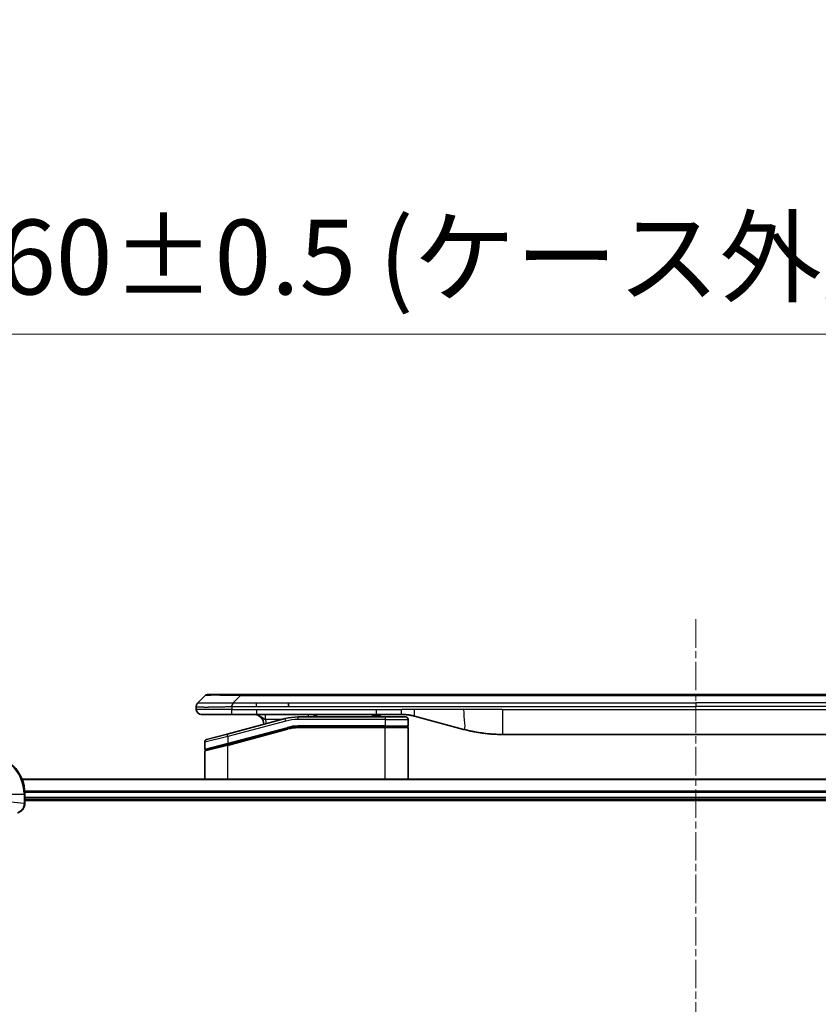
# Model space of a CAD drawing. Units: millimetres. Extents: x 0 to 10226, y 0 to 1686.
# Drawn here: x 3351 to 3511, y 916 to 1112 of the extents above; entities that cross this region are included whole.
import ezdxf

# ---------------------------------------------------------------- set-up
doc = ezdxf.new("R2010")
doc.units = ezdxf.units.MM
doc.linetypes.add('CHAIN', pattern=[0.3543, 0.2362, -0.0295, 0.0591, -0.0295])
doc.layers.add('Centerline (ISO)', color=7, linetype='Continuous', lineweight=18, true_color=0x80ffff)
for name, color, linetype, lineweight in [('Dimension (ISO)', 7, 'Continuous', 18), ('Dimension (ISO) @ 1', 7, 'Continuous', 18), ('Visible (ISO)', 7, 'Continuous', 35), ('Visible Narrow (ISO)', 7, 'Continuous', 25)]:
    doc.layers.add(name, color=color, linetype=linetype, lineweight=lineweight)
doc.styles.add('Note Text (TK)', font='MS PGothic.ttf')
doc.dimstyles.new('Default - Method 1b (TK)', dxfattribs={"dimscale": 5, "dimtxt": 2.5, "dimasz": 2.5, "dimexe": 1, "dimexo": 1.5, "dimgap": 1, "dimtad": 1, "dimtoh": 1, "dimrnd": 1e-08, "dimdsep": 46, "dimtxsty": 'Note Text (TK)', "dimblk": 'OPEN', "dimcen": 0.09, "dimdle": 5, "dimclrd": 100, "dimclre": 100, "dimclrt": 7, "dimadec": 1, "dimazin": 1, "dimtfac": 1, "dimtmove": 0, "dimatfit": 3, "dimldrblk": 'OPEN', "dimfxl": 0, "dimtolj": 1, "dimlwd": -1, "dimlwe": -1, "dimarcsym": 0})

# ---------------------------------------------------------------- blocks, each defined once
blk = doc.blocks.new('_Open')
at = {"color": 0, "linetype": 'ByBlock', "lineweight": -2}
for p, q in [((-1, 0.167), (0, 0)), ((-1, -0.167), (0, 0)), ((0, 0), (-1, 0))]:
    blk.add_line(p, q, dxfattribs=at)
blk = doc.blocks.new('*D44')
at = {"layer": 'Defpoints', "color": 0, "transparency": 16777216}
for p in [(3666.23, 1049.48), (3306.23, 941.65), (3666.23, 941.65)]:
    blk.add_point(p, dxfattribs=at)
at = {"layer": 'Dimension (ISO)', "color": 100, "transparency": 16777216}
for p, q in [((3306.23, 950.65), (3306.23, 1055.48)), ((3666.23, 950.65), (3666.23, 1055.48)), ((3321.23, 1049.48), (3651.23, 1049.48))]:
    blk.add_line(p, q, dxfattribs=at)
at = {"layer": 'Dimension (ISO)', "color": 100, "transparency": 16777216, "xscale": 15, "yscale": 15, "zscale": 15, "rotation": 180}
blk.add_blockref('_Open', (3306.23, 1049.48), dxfattribs=at)
at = {"layer": 'Dimension (ISO)', "color": 100, "transparency": 16777216, "xscale": 15, "yscale": 15, "zscale": 15}
blk.add_blockref('_Open', (3666.23, 1049.48), dxfattribs=at)
at = {"layer": 'Dimension (ISO)', "color": 7, "transparency": 16777216, "insert": (3335.81, 1064.9), "char_height": 15, "attachment_point": 4, "style": 'Note Text (TK)'}
blk.add_mtext('\\A1;\\fMS PGothic|b0|i0;{\\H14.9400;360±0.5 (ケース外形 / External)}', dxfattribs=at)

msp = doc.modelspace()

# ---------------------------------------------------------------- linework, layer by layer
at = {"layer": 'Centerline (ISO)', "linetype": 'CHAIN', "ltscale": 23.990969}
msp.add_line((3486.2325, 992.5501), (3486.2325, 587.6501), dxfattribs=at)
at = {"layer": 'Visible (ISO)'}
for p, q in [((3395.2607, 977.5501), (3388.8967, 977.5501)), ((3395.2607, 977.5501), (3398.5103, 977.5501)), ((3573.9547, 977.5501), (3398.5103, 977.5501)), ((3386.7754, 975.843), (3388.1896, 977.2572)), ((3404.8769, 975.1359), (3404.8769, 975.843)), ((3386.4825, 975.1336), (3386.4825, 975.1359)), ((3386.4825, 975.1336), (3386.4825, 974.5501)), ((3387.4825, 973.5501), (3393.5537, 973.5501)), ((3393.5537, 973.5501), (3398.5103, 973.5501)), ((3398.5103, 973.5501), (3422.4519, 973.5501)), ((3421.6148, 973.5501), (3421.6148, 973.3501)), ((3421.8836, 973.5501), (3421.8836, 973.3501)), ((3422.0852, 973.5501), (3422.0852, 973.3501)), ((3422.4519, 973.5501), (3427.4519, 973.5501)), ((3422.8468, 973.5501), (3422.8468, 973.3501)), ((3423.026, 973.5501), (3423.026, 973.3501)), ((3423.2724, 973.5501), (3423.2724, 973.3501)), ((3404.2108, 972.7093), (3392.6531, 969.6124)), ((3424.1825, 973.0501), (3406.799, 973.0501)), ((3421.6148, 973.3501), (3421.8836, 973.3501)), ((3421.8836, 973.3501), (3422.0852, 973.3501)), ((3422.0852, 973.3501), (3422.8468, 973.3501)), ((3422.8468, 973.3501), (3423.026, 973.3501)), ((3423.026, 973.3501), (3423.2724, 973.3501)), ((3424.1825, 973.0501), (3428.2825, 973.0501)), ((3428.7825, 972.5501), (3428.7825, 971.2501)), ((3430.0401, 973.2093), (3439.8816, 970.5723)), ((3388.5531, 968.5138), (3392.6531, 969.6124)), ((3392.7307, 967.5627), (3404.7285, 970.7775)), ((3392.8343, 967.5904), (3404.7285, 970.7775)), ((3424.1825, 971.0501), (3406.799, 971.0501)), ((3424.1825, 971.0501), (3406.799, 971.0501)), ((3424.1825, 971.0501), (3428.5825, 971.0501)), ((3428.5825, 971.0501), (3424.1825, 971.0501)), ((3428.7825, 960.6501), (3428.7825, 970.8501)), ((3388.1825, 968.0309), (3388.1825, 966.6046)), ((3447.6462, 969.5501), (3524.8188, 969.5501)), ((3388.1825, 960.6501), (3388.1825, 966.1905)), ((3392.7307, 967.5627), (3388.3307, 966.3837)), ((3620.8163, 960.6501), (3351.6487, 960.6501)), ((3352.2325, 955.8191), (3352.2325, 957.6501)), ((3352.2325, 956.6501), (3620.2325, 956.6501)), ((3352.2325, 956.3501), (3620.2325, 956.3501)), ((3352.2325, 955.8037), (3352.2325, 955.8191))]:
    msp.add_line(p, q, dxfattribs=at)
for centre, radius, start, end in [((3388.8967, 976.5501), 1, 90.000002, 135.000002), ((3387.4825, 974.5501), 1, 179.999997, 269.999997), ((3397.9825, 971.5501), 2, 0.751552, 90), ((3411.1605, 971.5501), 2, 90, 131.409622), ((3406.799, 963.0501), 10, 90, 105), ((3428.2825, 972.5501), 0.5, 0, 90.000002), ((3406.799, 963.0501), 8, 90, 105), ((3406.799, 963.0501), 8, 90, 105), ((3428.5825, 971.2501), 0.2, 269.999996, 0), ((3428.5825, 970.8501), 0.2, 359.999998, 90), ((3388.6825, 968.0309), 0.5, 104.999995, 179.999987), ((3344.2325, 957.6501), 8, 0, 90), ((3388.3825, 966.6046), 0.2, 180.000013, 284.999997), ((3388.3825, 966.1905), 0.2, 105, 179.999998)]:
    msp.add_arc(centre, radius, start, end, dxfattribs=at)
for points, knots in [([(3386.7754, 975.843), (3386.763, 975.8306), (3386.7507, 975.8179), (3386.7388, 975.805), (3386.727, 975.7923), (3386.7156, 975.7796), (3386.7046, 975.7666), (3386.6936, 975.7538), (3386.683, 975.7408), (3386.6728, 975.7276), (3386.6626, 975.7145), (3386.6528, 975.7013), (3386.6434, 975.6879), (3386.6247, 975.6613), (3386.6076, 975.634), (3386.5921, 975.6061), (3386.5768, 975.5783), (3386.563, 975.5498), (3386.551, 975.5206), (3386.539, 975.4914), (3386.5286, 975.4615), (3386.5199, 975.4309), (3386.5112, 975.4002), (3386.5041, 975.3688), (3386.4986, 975.3367), (3386.4958, 975.3206), (3386.4934, 975.3043), (3386.4914, 975.2878), (3386.4893, 975.2713), (3386.4877, 975.2546), (3386.4863, 975.2377), (3386.485, 975.2207), (3386.4841, 975.2037), (3386.4834, 975.1863), (3386.4828, 975.1689), (3386.4825, 975.1512), (3386.4825, 975.1336)], [0, 0, 0, 0, 0.06393414, 0.06393414, 0.06393414, 0.12727971, 0.12727971, 0.12727971, 0.19013505, 0.19013505, 0.19013505, 0.25259143, 0.25259143, 0.25259143, 0.37659236, 0.37659236, 0.37659236, 0.49998231, 0.49998231, 0.49998231, 0.62337432, 0.62337432, 0.62337432, 0.74738158, 0.74738158, 0.74738158, 0.8098428, 0.8098428, 0.8098428, 0.87270421, 0.87270421, 0.87270421, 0.93605712, 0.93605712, 0.93605712, 1, 1, 1, 1]), ([(3393.5536, 975.1336), (3393.5533, 975.1511), (3393.5542, 975.1688), (3393.558, 975.2037), (3393.5609, 975.2207), (3393.5686, 975.2546), (3393.5733, 975.2713), (3393.5842, 975.3043), (3393.5903, 975.3206), (3393.6107, 975.3688), (3393.6267, 975.4002), (3393.6613, 975.4615), (3393.6798, 975.4914), (3393.7169, 975.5498), (3393.7355, 975.5783), (3393.7703, 975.6341), (3393.7866, 975.6613), (3393.8074, 975.7013), (3393.8137, 975.7145), (3393.825, 975.7408), (3393.8299, 975.7538), (3393.8379, 975.7796), (3393.841, 975.7923), (3393.8453, 975.8179), (3393.8465, 975.8306), (3393.8465, 975.843)], [0, 0, 0, 0, 0.06389862, 0.06389862, 0.12721911, 0.12721911, 0.19005817, 0.19005817, 0.25250562, 0.25250562, 0.37650585, 0.37650585, 0.49991093, 0.49991093, 0.62332646, 0.62332646, 0.74735854, 0.74735854, 0.80983041, 0.80983041, 0.87269995, 0.87269995, 0.93605741, 0.93605741, 1, 1, 1, 1]), ([(3427.4519, 973.5501), (3427.5066, 973.5501), (3427.5614, 973.5496), (3427.6709, 973.5478), (3427.7256, 973.5465), (3427.8893, 973.5411), (3427.9983, 973.5357), (3428.1616, 973.525), (3428.216, 973.521), (3428.3246, 973.5121), (3428.3788, 973.5072), (3428.4872, 973.4965), (3428.5413, 973.4907), (3428.6502, 973.4782), (3428.7049, 973.4714), (3428.8129, 973.4572), (3428.8661, 973.4497), (3428.9731, 973.4338), (3429.0269, 973.4254), (3429.1882, 973.3988), (3429.2955, 973.3793), (3429.4558, 973.3474), (3429.5092, 973.3363), (3429.6159, 973.3133), (3429.6692, 973.3013), (3429.7755, 973.2765), (3429.8286, 973.2637), (3429.9345, 973.2371), (3429.9874, 973.2234), (3430.0401, 973.2093)], [0, 0, 0, 0, 0.06260386, 0.06260386, 0.1251107, 0.1251107, 0.24990167, 0.24990167, 0.31222633, 0.31222633, 0.37452597, 0.37452597, 0.43681836, 0.43681836, 0.49993838, 0.49993838, 0.56147382, 0.56147382, 0.62390351, 0.62390351, 0.74898571, 0.74898571, 0.81163675, 0.81163675, 0.87435758, 0.87435758, 0.93714608, 0.93714608, 1, 1, 1, 1]), ([(3439.8816, 970.5723), (3440.0333, 970.5317), (3440.1849, 970.4923), (3440.3372, 970.454), (3440.49, 970.4156), (3440.6436, 970.3783), (3440.7977, 970.3422), (3440.9523, 970.306), (3441.1074, 970.2709), (3441.263, 970.237), (3441.4193, 970.203), (3441.5761, 970.1701), (3441.7332, 970.1386), (3441.743, 970.1366), (3441.7529, 970.1346), (3441.7627, 970.1326), (3441.9108, 970.103), (3442.0592, 970.0745), (3442.2081, 970.0471), (3442.3674, 970.0177), (3442.5272, 969.9896), (3442.6875, 969.9627), (3442.8484, 969.9357), (3443.0098, 969.9101), (3443.1716, 969.8856), (3443.3339, 969.8612), (3443.4968, 969.838), (3443.6601, 969.8161), (3443.6695, 969.8148), (3443.6789, 969.8135), (3443.6884, 969.8123), (3443.8429, 969.7917), (3443.9977, 969.7723), (3444.1529, 969.7541), (3444.318, 969.7348), (3444.4837, 969.7168), (3444.6496, 969.7001), (3444.8158, 969.6834), (3444.9824, 969.6681), (3445.1492, 969.6542), (3445.3173, 969.6401), (3445.4857, 969.6275), (3445.6544, 969.6163), (3445.82, 969.6052), (3445.9861, 969.5956), (3446.1522, 969.5873), (3446.3174, 969.5791), (3446.4828, 969.5722), (3446.6484, 969.5667), (3446.8158, 969.5611), (3446.9838, 969.5569), (3447.1513, 969.5542), (3447.3164, 969.5514), (3447.481, 969.5501), (3447.6462, 969.5501)], [0, 0, 0, 0, 0.06118993, 0.06118993, 0.06118993, 0.12257954, 0.12257954, 0.12257954, 0.18421274, 0.18421274, 0.18421274, 0.24613532, 0.24613532, 0.24613532, 0.25001736, 0.25001736, 0.25001736, 0.30834527, 0.30834527, 0.30834527, 0.37079445, 0.37079445, 0.37079445, 0.43347362, 0.43347362, 0.43347362, 0.49637343, 0.49637343, 0.49637343, 0.50001093, 0.50001093, 0.50001093, 0.5594953, 0.5594953, 0.5594953, 0.62278616, 0.62278616, 0.62278616, 0.68614643, 0.68614643, 0.68614643, 0.74996872, 0.74996872, 0.74996872, 0.81265414, 0.81265414, 0.81265414, 0.87498553, 0.87498553, 0.87498553, 0.93795641, 0.93795641, 0.93795641, 1, 1, 1, 1]), ([(3350.751, 953.8721), (3350.93, 953.9201), (3351.1028, 953.9934), (3351.518, 954.2428), (3351.7393, 954.4549), (3352.1165, 955.0287), (3352.2325, 955.4159), (3352.2325, 955.8037)], [-0.196787795, -0.196787795, -0.196787795, -0.196787795, -0.154661595, -0.154661595, -0.087259675, -0.087259675, 0, 0, 0, 0])]:
    msp.add_open_spline(points, degree=3, knots=knots, dxfattribs=at)
at = {"layer": 'Visible Narrow (ISO)'}
for p, q in [((3395.2607, 977.2572), (3395.2607, 977.5501)), ((3393.8465, 975.843), (3395.2607, 977.2572)), ((3393.8465, 975.843), (3398.5103, 975.843)), ((3577.2043, 977.2572), (3395.2607, 977.2572)), ((3398.5103, 975.843), (3404.8769, 975.843)), ((3398.5103, 975.1359), (3398.5103, 975.843)), ((3404.8769, 975.843), (3486.2325, 975.843)), ((3567.5881, 975.843), (3486.2325, 975.843)), ((3486.2325, 975.843), (3486.2325, 975.1359)), ((3393.5536, 974.5501), (3386.4825, 974.5501)), ((3393.5536, 975.1336), (3393.5536, 974.5501)), ((3393.5536, 974.5501), (3398.5103, 974.5501)), ((3398.5103, 975.1359), (3404.8769, 975.1359)), ((3398.5103, 974.5501), (3422.4519, 974.5501)), ((3398.5103, 974.5501), (3398.5103, 973.5501)), ((3404.8769, 975.1359), (3486.2325, 975.1359)), ((3422.4519, 974.5501), (3427.4519, 974.5501)), ((3422.4519, 973.5501), (3422.4519, 974.5501)), ((3430.0401, 974.5501), (3427.4519, 974.5501)), ((3427.4519, 973.5501), (3427.4519, 974.5501)), ((3439.8816, 974.5501), (3430.0401, 974.5501)), ((3447.6462, 974.5501), (3439.8816, 974.5501)), ((3447.6462, 974.5501), (3524.8188, 974.5501)), ((3447.6462, 974.5501), (3447.6462, 969.5501)), ((3567.5881, 975.1359), (3486.2325, 975.1359)), ((3404.3402, 972.2264), (3392.7825, 969.1295)), ((3403.6165, 972.5501), (3400.2738, 972.5501)), ((3404.3402, 972.2264), (3404.2108, 972.7093)), ((3406.799, 972.5501), (3406.799, 973.0501)), ((3424.1825, 972.5501), (3406.799, 972.5501)), ((3424.1825, 973.0501), (3424.1825, 972.5501)), ((3424.1825, 972.5501), (3428.7825, 972.5501)), ((3424.1825, 972.5501), (3424.1825, 971.2501)), ((3392.7825, 969.1295), (3392.6531, 969.6124)), ((3392.7825, 967.7836), (3404.6767, 970.9707)), ((3392.7825, 967.3695), (3404.7802, 970.5843)), ((3404.6767, 970.9707), (3404.7285, 970.7775)), ((3404.7802, 970.5843), (3404.7285, 970.7775)), ((3424.1825, 971.2501), (3406.799, 971.2501)), ((3406.799, 971.0501), (3406.799, 971.2501)), ((3406.799, 971.0501), (3406.799, 970.8501)), ((3424.1825, 970.8501), (3406.799, 970.8501)), ((3424.1825, 971.2501), (3428.7825, 971.2501)), ((3424.1825, 971.2501), (3424.1825, 971.0501)), ((3424.1825, 971.0501), (3424.1825, 970.8501)), ((3428.7825, 970.8501), (3424.1825, 970.8501)), ((3424.1825, 960.6501), (3424.1825, 970.8501)), ((3392.7825, 969.1295), (3388.1825, 968.0309)), ((3388.1825, 966.6046), (3392.7825, 967.7836)), ((3392.7825, 969.1295), (3392.7825, 967.7836)), ((3392.7825, 967.7836), (3392.8343, 967.5904)), ((3392.7825, 967.3695), (3388.1825, 966.1905)), ((3392.7307, 967.5627), (3392.7825, 967.3695)), ((3392.7825, 960.6501), (3392.7825, 967.3695)), ((3351.6764, 960.5805), (3620.7885, 960.5805)), ((3620.2543, 958.24), (3352.2107, 958.24)), ((3352.2244, 958.0096), (3620.2406, 958.0096)), ((3347.3789, 957.6501), (3352.0861, 957.6501)), ((3347.3789, 956.313), (3352.0861, 955.8191)), ((3352.0861, 957.6501), (3352.0861, 955.8191)), ((3352.0861, 957.6501), (3352.2325, 957.6501)), ((3352.2325, 955.8191), (3352.0861, 955.8191)), ((3620.2325, 956.9501), (3352.2325, 956.9501))]:
    msp.add_line(p, q, dxfattribs=at)
for centre, radius, start, end in [((3397.9825, 971.5501), 2.5, 3.644167, 23.578192), ((3406.799, 963.0501), 9.5, 90.000004, 104.999996), ((3406.799, 963.0501), 8.2, 90.00001, 104.999989), ((3344.2325, 957.6501), 7.8536, 0, 90)]:
    msp.add_arc(centre, radius, start, end, dxfattribs=at)
for centre, major_axis, ratio, start_param, end_param in [((3401.6249, 976.55), (-13.4415, 0.6951), 0.03187132, 5.20727131, 6.25445526), ((3408.8691, 972.5501), (0, 1), 0.00016351, 5.23598807, 6.2831864), ((3406.5454, 964.9766), (6.7106, 0.8835), 0.8652906, 1.41980554, 1.72178712), ((3351.7325, 955.8037), (0.5, 0), 0.00935385, 5.4972736, 6.28318531)]:
    msp.add_ellipse(centre, major_axis=major_axis, ratio=ratio, start_param=start_param, end_param=end_param, dxfattribs=at)
for points, knots in [([(3386.7754, 975.843), (3386.7766, 975.8442), (3386.7779, 975.8453), (3386.7805, 975.8471), (3386.7819, 975.8479), (3386.7863, 975.8499), (3386.7896, 975.8507), (3386.7938, 975.8512), (3386.7944, 975.8513), (3386.7981, 975.8516), (3386.8016, 975.8517), (3386.8065, 975.8516), (3386.8075, 975.8515), (3386.8099, 975.8515), (3386.8112, 975.8514), (3386.8151, 975.8513), (3386.8176, 975.8512), (3386.8216, 975.8512), (3386.8228, 975.8512), (3386.8256, 975.8513), (3386.8271, 975.8513), (3386.8299, 975.8514), (3386.8312, 975.8514), (3386.8342, 975.8515), (3386.836, 975.8516), (3386.839, 975.8516), (3386.8403, 975.8517), (3386.8468, 975.8518), (3386.8524, 975.8519), (3386.8596, 975.852), (3386.8608, 975.852), (3386.8759, 975.8523), (3386.8917, 975.8525), (3386.9104, 975.8526), (3386.9114, 975.8526), (3386.9309, 975.8528), (3386.9514, 975.8529), (3386.9979, 975.853), (3387.0241, 975.853), (3387.0813, 975.853), (3387.1124, 975.8529), (3387.1776, 975.8527), (3387.2114, 975.8526), (3387.2497, 975.8525), (3387.2519, 975.8525), (3387.2925, 975.8523), (3387.3336, 975.8522), (3387.4164, 975.8518), (3387.4576, 975.8517), (3387.506, 975.8515), (3387.5111, 975.8514), (3387.565, 975.8512), (3387.6165, 975.851), (3387.7166, 975.8506), (3387.7644, 975.8505), (3387.823, 975.8503), (3387.8319, 975.8502), (3387.9001, 975.85), (3387.962, 975.8498), (3388.0786, 975.8496), (3388.1323, 975.8494), (3388.201, 975.8493), (3388.2144, 975.8493), (3388.2974, 975.8492), (3388.3695, 975.8491), (3388.4814, 975.849), (3388.5194, 975.849), (3388.5675, 975.8489), (3388.5772, 975.8489), (3388.5978, 975.8489), (3388.6087, 975.8489), (3388.6234, 975.8489), (3388.632, 975.8489), (3388.6455, 975.8489), (3388.6604, 975.8489), (3388.6802, 975.8489), (3388.7051, 975.8489), (3388.7251, 975.8489), (3388.7553, 975.8489), (3388.7756, 975.8489), (3388.8368, 975.849), (3388.8782, 975.849), (3388.9859, 975.8491), (3389.053, 975.8491), (3389.1403, 975.8492), (3389.1594, 975.8493), (3389.267, 975.8494), (3389.3574, 975.8495), (3389.5237, 975.8498), (3389.599, 975.85), (3389.6943, 975.8501), (3389.7133, 975.8502), (3389.8286, 975.8504), (3389.9265, 975.8506), (3390.1072, 975.851), (3390.1896, 975.8511), (3390.2915, 975.8513), (3390.3102, 975.8514), (3390.4316, 975.8516), (3390.5356, 975.8518), (3390.7282, 975.8521), (3390.8164, 975.8523), (3390.9236, 975.8524), (3390.9419, 975.8525), (3391.1587, 975.8527), (3391.3604, 975.8529), (3391.5822, 975.853), (3391.6002, 975.853), (3391.7299, 975.853), (3391.8422, 975.853), (3392.0504, 975.8529), (3392.1462, 975.8528), (3392.2601, 975.8527), (3392.278, 975.8526), (3392.3924, 975.8525), (3392.4893, 975.8523), (3392.6042, 975.8521), (3392.6221, 975.852), (3392.6687, 975.8519), (3392.6976, 975.8519), (3392.7374, 975.8518), (3392.7484, 975.8518), (3392.7772, 975.8517), (3392.7951, 975.8516), (3392.8275, 975.8516), (3392.842, 975.8515), (3392.8711, 975.8514), (3392.8857, 975.8514), (3392.9122, 975.8514), (3392.924, 975.8514), (3392.9396, 975.8514), (3392.9433, 975.8514), (3392.9626, 975.8514), (3392.9782, 975.8514), (3393.0275, 975.8516), (3393.0614, 975.8517), (3393.1111, 975.8518), (3393.1269, 975.8519), (3393.1608, 975.8519), (3393.1788, 975.8519), (3393.2558, 975.852), (3393.3149, 975.8519), (3393.3868, 975.8515), (3393.3997, 975.8514), (3393.4857, 975.8508), (3393.5589, 975.85), (3393.6678, 975.8479), (3393.7035, 975.8471), (3393.775, 975.8453), (3393.8107, 975.8442), (3393.8465, 975.843)], [0, 0, 0, 0, 0.00951843, 0.00951843, 0.01927017, 0.01927017, 0.03897756, 0.03897756, 0.04192115, 0.04192115, 0.05819961, 0.05819961, 0.06210716, 0.06210716, 0.0673145, 0.0673145, 0.07589045, 0.07589045, 0.07949473, 0.07949473, 0.08378297, 0.08378297, 0.08700508, 0.08700508, 0.09150359, 0.09150359, 0.09449125, 0.09449125, 0.10692923, 0.10692923, 0.1094537, 0.1094537, 0.13771659, 0.13771659, 0.13933656, 0.13933656, 0.168411, 0.168411, 0.19896324, 0.19896324, 0.22943128, 0.22943128, 0.2581017, 0.2581017, 0.2598073, 0.2598073, 0.29010163, 0.29010163, 0.31714072, 0.31714072, 0.32030271, 0.32030271, 0.35040524, 0.35040524, 0.375904, 0.375904, 0.38041489, 0.38041489, 0.4103459, 0.4103459, 0.43444291, 0.43444291, 0.44021323, 0.44021323, 0.47003429, 0.47003429, 0.48494369, 0.48494369, 0.48866986, 0.48866986, 0.49284669, 0.49284669, 0.49425893, 0.49612193, 0.49798503, 0.49984815, 0.50357136, 0.50729437, 0.50729437, 0.51474107, 0.51474107, 0.52963783, 0.52963783, 0.55297, 0.55297, 0.5594638, 0.5594638, 0.58933565, 0.58933565, 0.61331518, 0.61331518, 0.6192715, 0.6192715, 0.64928674, 0.64928674, 0.67388392, 0.67388392, 0.67939323, 0.67939323, 0.7095977, 0.7095977, 0.73473574, 0.73473574, 0.73990333, 0.73990333, 0.79588224, 0.79588224, 0.8008112, 0.8008112, 0.83141419, 0.83141419, 0.85731042, 0.85731042, 0.86211705, 0.86211705, 0.88812643, 0.88812643, 0.89290995, 0.89290995, 0.90062179, 0.90062179, 0.9035569, 0.9035569, 0.90833924, 0.90833924, 0.9122001, 0.9122001, 0.91610966, 0.91610966, 0.91926425, 0.91926425, 0.92025821, 0.92025821, 0.92440673, 0.92440673, 0.93342038, 0.93342038, 0.93763073, 0.93763073, 0.94243407, 0.94243407, 0.95812979, 0.95812979, 0.96156293, 0.96156293, 0.98100212, 0.98100212, 0.99050094, 0.99050094, 1, 1, 1, 1]), ([(3386.4825, 975.1336), (3386.4825, 975.133), (3386.4826, 975.1323), (3386.4829, 975.1309), (3386.4831, 975.1302), (3386.484, 975.1281), (3386.4848, 975.1267), (3386.4862, 975.1251), (3386.4863, 975.1249), (3386.4876, 975.1234), (3386.4889, 975.1221), (3386.4915, 975.1202), (3386.4926, 975.1194), (3386.495, 975.1179), (3386.4964, 975.1171), (3386.4986, 975.116), (3386.4993, 975.1157), (3386.501, 975.1149), (3386.5021, 975.1144), (3386.5051, 975.1132), (3386.5072, 975.1124), (3386.5102, 975.1113), (3386.5111, 975.111), (3386.5158, 975.1094), (3386.5199, 975.1082), (3386.5253, 975.1067), (3386.5263, 975.1064), (3386.5378, 975.1033), (3386.5504, 975.1005), (3386.5659, 975.0975), (3386.5668, 975.0974), (3386.583, 975.0944), (3386.6006, 975.0916), (3386.6416, 975.0859), (3386.6652, 975.083), (3386.7178, 975.0775), (3386.7469, 975.0748), (3386.8088, 975.0697), (3386.8414, 975.0673), (3386.8787, 975.0648), (3386.8808, 975.0647), (3386.9205, 975.0621), (3386.9611, 975.0598), (3387.0436, 975.0556), (3387.0851, 975.0537), (3387.1342, 975.0517), (3387.1394, 975.0515), (3387.1943, 975.0493), (3387.2472, 975.0474), (3387.3508, 975.0443), (3387.4006, 975.0429), (3387.4619, 975.0415), (3387.4713, 975.0413), (3387.543, 975.0397), (3387.6084, 975.0384), (3387.7324, 975.0365), (3387.7897, 975.0357), (3387.8633, 975.0349), (3387.8776, 975.0348), (3387.9669, 975.0339), (3388.0447, 975.0334), (3388.1658, 975.0328), (3388.2069, 975.0327), (3388.2592, 975.0325), (3388.2697, 975.0325), (3388.292, 975.0325), (3388.3039, 975.0325), (3388.3199, 975.0325), (3388.3293, 975.0324), (3388.344, 975.0324), (3388.3601, 975.0324), (3388.3709, 975.0324), (3388.3871, 975.0324), (3388.4088, 975.0324), (3388.4306, 975.0325), (3388.4635, 975.0325), (3388.4856, 975.0325), (3388.5524, 975.0327), (3388.5976, 975.0328), (3388.7152, 975.0333), (3388.7885, 975.0337), (3388.884, 975.0343), (3388.9049, 975.0345), (3389.0225, 975.0353), (3389.1213, 975.0363), (3389.3031, 975.0382), (3389.3852, 975.0392), (3389.4893, 975.0405), (3389.5101, 975.0408), (3389.6356, 975.0424), (3389.7421, 975.044), (3389.9386, 975.0471), (3390.0279, 975.0486), (3390.1384, 975.0505), (3390.1586, 975.0509), (3390.2897, 975.0532), (3390.402, 975.0553), (3390.6093, 975.0594), (3390.704, 975.0613), (3390.819, 975.0637), (3390.8385, 975.0641), (3391.0697, 975.069), (3391.2844, 975.0738), (3391.5203, 975.0793), (3391.5393, 975.0798), (3391.6762, 975.083), (3391.7947, 975.0858), (3392.0138, 975.0912), (3392.1144, 975.0937), (3392.2339, 975.0967), (3392.2525, 975.0972), (3392.3721, 975.1002), (3392.4733, 975.1028), (3392.5932, 975.1059), (3392.6118, 975.1064), (3392.6604, 975.1076), (3392.6904, 975.1084), (3392.7318, 975.1095), (3392.7432, 975.1098), (3392.7734, 975.1106), (3392.7918, 975.1111), (3392.8253, 975.1119), (3392.8402, 975.1123), (3392.8702, 975.1131), (3392.8852, 975.1135), (3392.9112, 975.1142), (3392.9222, 975.1145), (3392.9367, 975.1149), (3392.9401, 975.115), (3392.9568, 975.1155), (3392.9703, 975.1159), (3393.0104, 975.117), (3393.037, 975.1178), (3393.0876, 975.1193), (3393.1117, 975.12), (3393.1743, 975.122), (3393.2127, 975.1232), (3393.2595, 975.1246), (3393.2676, 975.1249), (3393.3214, 975.1266), (3393.3668, 975.128), (3393.4349, 975.1301), (3393.4577, 975.1308), (3393.5051, 975.1322), (3393.5299, 975.133), (3393.5536, 975.1336)], [0, 0, 0, 0, 0.00603093, 0.00603093, 0.01200082, 0.01200082, 0.02386453, 0.02386453, 0.0256517, 0.0256517, 0.03613138, 0.03613138, 0.04274016, 0.04274016, 0.04983235, 0.04983235, 0.05322303, 0.05322303, 0.05754644, 0.05754644, 0.0655788, 0.0655788, 0.06869046, 0.06869046, 0.08156439, 0.08156439, 0.08417983, 0.08417983, 0.11351507, 0.11351507, 0.11519956, 0.11519956, 0.14549648, 0.14549648, 0.17747096, 0.17747096, 0.20949575, 0.20949575, 0.23975641, 0.23975641, 0.24155998, 0.24155998, 0.27369023, 0.27369023, 0.30250814, 0.30250814, 0.30588615, 0.30588615, 0.33812709, 0.33812709, 0.36554526, 0.36554526, 0.3704056, 0.3704056, 0.40272297, 0.40272297, 0.4288146, 0.4288146, 0.43507034, 0.43507034, 0.46743781, 0.46743781, 0.48363607, 0.48363607, 0.48768525, 0.48768525, 0.49222443, 0.49222443, 0.49375923, 0.49578394, 0.49780875, 0.4998336, 0.4998336, 0.50387997, 0.50792604, 0.50792604, 0.51601838, 0.51601838, 0.53220268, 0.53220268, 0.55753216, 0.55753216, 0.56457512, 0.56457512, 0.59692782, 0.59692782, 0.62282899, 0.62282899, 0.6292513, 0.6292513, 0.66153724, 0.66153724, 0.68789286, 0.68789286, 0.69378262, 0.69378262, 0.72598258, 0.72598258, 0.75266521, 0.75266521, 0.75813556, 0.75813556, 0.81713068, 0.81713068, 0.82230116, 0.82230116, 0.85432155, 0.85432155, 0.88131133, 0.88131133, 0.88631061, 0.88631061, 0.91331134, 0.91331134, 0.91826749, 0.91826749, 0.92625167, 0.92625167, 0.92928915, 0.92928915, 0.9342914, 0.9342914, 0.93829671, 0.93829671, 0.94218101, 0.94218101, 0.94512943, 0.94512943, 0.94602349, 0.94602349, 0.94957856, 0.94957856, 0.95661043, 0.95661043, 0.96301317, 0.96301317, 0.97327411, 0.97327411, 0.97543021, 0.97543021, 0.98763403, 0.98763403, 0.99371993, 0.99371993, 1, 1, 1, 1]), ([(3393.5536, 975.1336), (3393.5697, 975.1336), (3393.5861, 975.1337), (3393.6027, 975.1337), (3393.6189, 975.1337), (3393.6353, 975.1337), (3393.6518, 975.1337), (3393.6859, 975.1338), (3393.7206, 975.1338), (3393.7556, 975.1339), (3393.8251, 975.1341), (3393.8957, 975.1343), (3393.9653, 975.1346), (3394.0362, 975.1348), (3394.106, 975.1351), (3394.1723, 975.1353), (3394.2054, 975.1355), (3394.2377, 975.1356), (3394.2688, 975.1356), (3394.3024, 975.1357), (3394.3346, 975.1358), (3394.3652, 975.1359), (3394.3898, 975.1359), (3394.4133, 975.1359), (3394.4356, 975.1359), (3394.441, 975.1359), (3394.4465, 975.1359), (3394.4519, 975.1359), (3394.4799, 975.1359), (3394.5079, 975.1359), (3394.5359, 975.1359), (3394.5918, 975.1359), (3394.6478, 975.1359), (3394.7038, 975.1359), (3394.8157, 975.1359), (3394.9276, 975.1359), (3395.0395, 975.1359), (3395.4871, 975.1359), (3395.9347, 975.1359), (3396.3822, 975.1359), (3397.0916, 975.1359), (3397.8009, 975.1359), (3398.5103, 975.1359)], [0, 0, 0, 0, 0.00786211, 0.00786211, 0.00786211, 0.01556505, 0.01556505, 0.01556505, 0.03149672, 0.03149672, 0.03149672, 0.06313557, 0.06313557, 0.06313557, 0.09540102, 0.09540102, 0.09540102, 0.1114991, 0.1114991, 0.1114991, 0.12889921, 0.12889921, 0.12889921, 0.14291714, 0.14291714, 0.14291714, 0.1463611, 0.1463611, 0.1463611, 0.16401835, 0.16401835, 0.16401835, 0.19933165, 0.19933165, 0.19933165, 0.26995355, 0.26995355, 0.26995355, 0.5523816, 0.5523816, 0.5523816, 1, 1, 1, 1]), ([(3397.9825, 973.5501), (3398.0128, 973.5501), (3398.0431, 973.5495), (3398.1036, 973.5472), (3398.1338, 973.5455), (3398.194, 973.5409), (3398.2241, 973.5381), (3398.2873, 973.5309), (3398.3204, 973.5265), (3398.3797, 973.5172), (3398.4061, 973.5127), (3398.4617, 973.5022), (3398.491, 973.4961), (3398.549, 973.4829), (3398.5778, 973.4759), (3398.635, 973.4608), (3398.6635, 973.4528), (3398.6976, 973.4425), (3398.7033, 973.4407), (3398.7314, 973.4321), (3398.7537, 973.4249), (3398.8032, 973.4081), (3398.8304, 973.3984), (3398.8843, 973.3782), (3398.9111, 973.3677), (3398.964, 973.3461), (3398.9901, 973.3349), (3399.0234, 973.3201), (3399.0307, 973.3168), (3399.0435, 973.3109), (3399.0491, 973.3084), (3399.0674, 973.3), (3399.08, 973.294), (3399.1178, 973.2759), (3399.1427, 973.2636), (3399.1917, 973.2385), (3399.2158, 973.2258), (3399.2638, 973.1998), (3399.2876, 973.1865), (3399.319, 973.1686), (3399.3266, 973.1641), (3399.3496, 973.1508), (3399.3648, 973.1418), (3399.4027, 973.1191), (3399.4254, 973.1053), (3399.4701, 973.0774), (3399.4923, 973.0633), (3399.5356, 973.0354), (3399.5567, 973.0215), (3399.5848, 973.0029), (3399.5918, 972.9983), (3399.613, 972.9841), (3399.6271, 972.9746), (3399.6615, 972.9513), (3399.6817, 972.9375), (3399.7222, 972.9097), (3399.7425, 972.8957), (3399.7823, 972.8682), (3399.8017, 972.8547), (3399.8267, 972.8374), (3399.8321, 972.8336), (3399.8418, 972.8269), (3399.8462, 972.8239), (3399.8602, 972.8142), (3399.8699, 972.8075), (3399.8893, 972.7941), (3399.8991, 972.7874), (3399.9183, 972.7742), (3399.9277, 972.7678), (3399.9465, 972.755), (3399.9559, 972.7486), (3399.97, 972.7391), (3399.9746, 972.736), (3399.9839, 972.7297), (3399.9886, 972.7266), (3400.0025, 972.7173), (3400.0117, 972.7111), (3400.0328, 972.6973), (3400.0445, 972.6895), (3400.0629, 972.6776), (3400.0694, 972.6734), (3400.0851, 972.6633), (3400.0943, 972.6574), (3400.1128, 972.6457), (3400.1221, 972.6399), (3400.1407, 972.6283), (3400.15, 972.6226), (3400.164, 972.614), (3400.1687, 972.6112), (3400.178, 972.6055), (3400.1827, 972.6027), (3400.1969, 972.5942), (3400.2064, 972.5886), (3400.2207, 972.5802), (3400.2255, 972.5775), (3400.2351, 972.5719), (3400.2399, 972.5692), (3400.2496, 972.5637), (3400.2544, 972.5609), (3400.264, 972.5555), (3400.2689, 972.5528), (3400.2738, 972.5501)], [0, 0, 0, 0, 0.03573906, 0.03573906, 0.0714276, 0.0714276, 0.10699337, 0.10699337, 0.14637403, 0.14637403, 0.17786647, 0.17786647, 0.21317947, 0.21317947, 0.24810774, 0.24810774, 0.2830384, 0.2830384, 0.29015804, 0.29015804, 0.31779482, 0.31779482, 0.35189224, 0.35189224, 0.38586766, 0.38586766, 0.41950159, 0.41950159, 0.42897416, 0.42897416, 0.43619367, 0.43619367, 0.45278571, 0.45278571, 0.48569847, 0.48569847, 0.51800495, 0.51800495, 0.55031324, 0.55031324, 0.56081904, 0.56081904, 0.58176484, 0.58176484, 0.61321897, 0.61321897, 0.64431638, 0.64431638, 0.67427629, 0.67427629, 0.68423673, 0.68423673, 0.70443534, 0.70443534, 0.73340764, 0.73340764, 0.76260039, 0.76260039, 0.7905673, 0.7905673, 0.79836459, 0.79836459, 0.80455473, 0.80455473, 0.81845356, 0.81845356, 0.83239772, 0.83239772, 0.84581647, 0.84581647, 0.8591361, 0.8591361, 0.86571305, 0.86571305, 0.87227596, 0.87227596, 0.8852744, 0.8852744, 0.9017165, 0.9017165, 0.91074878, 0.91074878, 0.92348177, 0.92348177, 0.93619495, 0.93619495, 0.94889713, 0.94889713, 0.95520866, 0.95520866, 0.96157166, 0.96157166, 0.97435251, 0.97435251, 0.98071419, 0.98071419, 0.98716276, 0.98716276, 0.99354945, 0.99354945, 1, 1, 1, 1]), ([(3409.6302, 973.0501), (3409.6518, 973.064), (3409.6734, 973.0777), (3409.7177, 973.1053), (3409.7403, 973.1191), (3409.7782, 973.1418), (3409.7934, 973.1508), (3409.8164, 973.1641), (3409.8241, 973.1686), (3409.8554, 973.1865), (3409.8793, 973.1998), (3409.9272, 973.2258), (3409.9513, 973.2385), (3410.0004, 973.2636), (3410.0253, 973.276), (3410.063, 973.294), (3410.0757, 973.3), (3410.0939, 973.3084), (3410.0995, 973.3109), (3410.1123, 973.3168), (3410.1196, 973.3201), (3410.153, 973.3349), (3410.1791, 973.3461), (3410.232, 973.3677), (3410.2587, 973.3782), (3410.3129, 973.3985), (3410.3404, 973.4083), (3410.3899, 973.425), (3410.4119, 973.4321), (3410.4397, 973.4407), (3410.4455, 973.4425), (3410.4796, 973.4528), (3410.508, 973.4608), (3410.5652, 973.4759), (3410.594, 973.4829), (3410.652, 973.4961), (3410.6813, 973.5022), (3410.737, 973.5127), (3410.7633, 973.5172), (3410.8227, 973.5265), (3410.8558, 973.5309), (3410.9189, 973.5381), (3410.949, 973.5409), (3411.0092, 973.5455), (3411.0394, 973.5472), (3411.1, 973.5495), (3411.1303, 973.5501), (3411.1605, 973.5501)], [0.356400456, 0.356400456, 0.356400456, 0.356400456, 0.386783247, 0.386783247, 0.418241256, 0.418241256, 0.439180956, 0.439180956, 0.44969261, 0.44969261, 0.481978662, 0.481978662, 0.51426377, 0.51426377, 0.5471853, 0.5471853, 0.563810276, 0.563810276, 0.571025839, 0.571025839, 0.580502288, 0.580502288, 0.614168321, 0.614168321, 0.648139725, 0.648139725, 0.682549547, 0.682549547, 0.709841964, 0.709841964, 0.716966074, 0.716966074, 0.751901098, 0.751901098, 0.786828733, 0.786828733, 0.82213494, 0.82213494, 0.853625972, 0.853625972, 0.89300602, 0.89300602, 0.928571169, 0.928571169, 0.964268297, 0.964268297, 1, 1, 1, 1]), ([(3352.0861, 955.8191), (3352.086, 955.8159), (3352.086, 955.8128), (3352.0859, 955.8066), (3352.0859, 955.8035), (3352.0859, 955.8004)], [-0.00153668531, -0.00153668531, -0.00153668531, -0.00153668531, -0.00076834266, -0.00076834266, -0.00000000001, -0.00000000001, -0.00000000001, -0.00000000001]), ([(3352.0859, 955.8004), (3352.0823, 955.447), (3351.9843, 955.0961), (3351.6623, 954.5527), (3351.4729, 954.3421), (3351.0999, 954.0702), (3350.9407, 953.9822), (3350.7677, 953.9174)], [0, 0, 0, 0, 0.087259675, 0.087259675, 0.154661595, 0.154661595, 0.196787795, 0.196787795, 0.196787795, 0.196787795])]:
    msp.add_open_spline(points, degree=3, knots=knots, dxfattribs=at)
for points, weights in [([(3393.5537, 973.5501), (3393.5537, 973.5501), (3393.5536, 973.9643), (3393.5536, 974.5501)], [1, 0.804737851912, 0.804737851912, 1]), ([(3400.2738, 972.5501), (3400.2738, 973.1359), (3400.2739, 973.5501), (3400.2739, 973.5501)], [1, 0.804737851845, 0.804737851845, 1])]:
    msp.add_rational_spline(points, weights, degree=3, dxfattribs=at)
for points in [[(3430.0401, 973.2093), (3430.1103, 973.1905), (3430.0401, 973.9567), (3430.0401, 974.5501)], [(3439.8816, 974.5501), (3439.8816, 972.7406), (3440.3465, 970.4477), (3439.8816, 970.5723)]]:
    msp.add_open_spline(points, degree=3, dxfattribs=at)

# ---------------------------------------------------------------- dimensions: what is measured, and where the dimension line sits
at = {"layer": 'Dimension (ISO) @ 1', "color": 100, "true_color": 0x00ff3f}
dim = msp.add_linear_dim(base=(3666.2325, 1049.4776), p1=(3306.2325, 941.6501), p2=(3666.2325, 941.6501), text='\\fMS PGothic|b0|i0;{\\H14.9400;<> (ケース外形 / External)}', dimstyle='Default - Method 1b (TK)', override={"dimscale": 1, "dimtxt": 15, "dimasz": 15, "dimexe": 6, "dimexo": 9, "dimgap": 6, "dimdec": 2, "dimcen": 0.54, "dimtol": 1, "dimlim": 0, "dimtp": 0.5, "dimtm": 0.5, "dimtdec": 2, "dimtix": 0, "dimtofl": 0, "dimtmove": 0, "dimatfit": 1}, dxfattribs=at)
dim.commit()
dim.dimension.update_dxf_attribs({"geometry": '*D44', "text_midpoint": (3486.2325, 1049.4776), "dimtype": 128})

doc.saveas('drawing.dxf')
